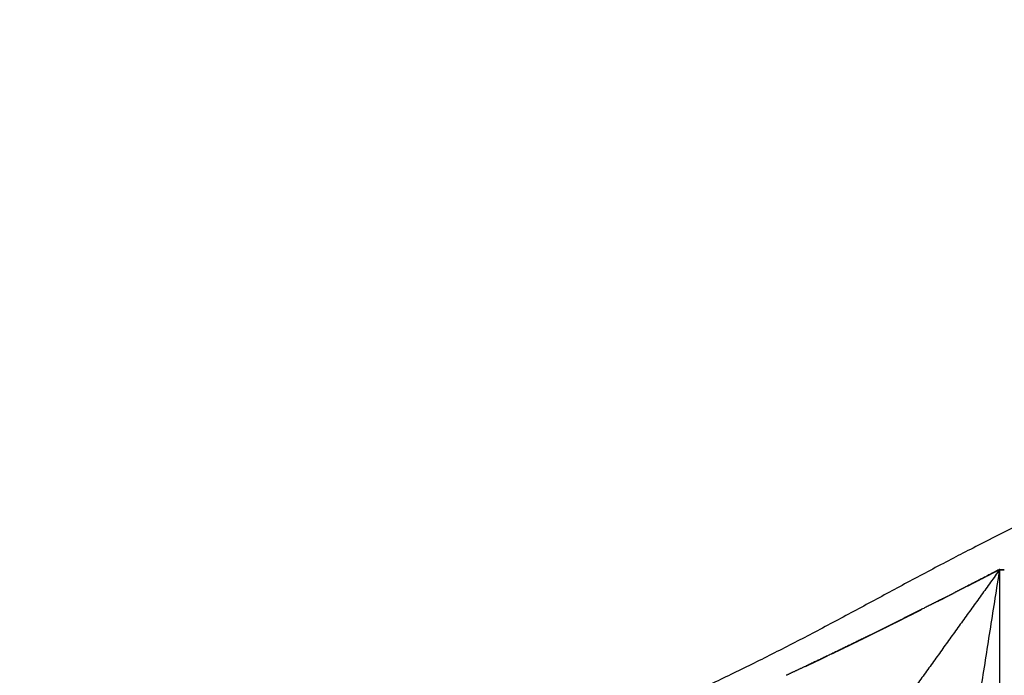
# Model space of a CAD drawing. Units: millimetres. Extents: x -605615925 to 17, y -1703671404 to 113.
# Drawn here: x -605611838 to -605611757, y -1703669562 to -1703669508 of the extents above; entities that cross this region are included whole.
import ezdxf

# ---------------------------------------------------------------- set-up
doc = ezdxf.new("R2010")
doc.units = ezdxf.units.MM
doc.layers.get('0').update_dxf_attribs({"lineweight": 9, "true_color": 0x1c1c1c})
doc.layers.get('Defpoints').update_dxf_attribs({"color": 3, "lineweight": 0})
doc.styles.add('2F обычный', font='Montserrat-Light.ttf', dxfattribs={"width": 0.8})
doc.dimstyles.new('stroitelniy3', dxfattribs={"dimtxt": 80, "dimasz": 30, "dimexe": 5, "dimexo": 10, "dimgap": 20, "dimtad": 1, "dimtoh": 1, "dimdec": 0, "dimrnd": 5, "dimtxsty": '2F обычный', "dimblk": 'ARCHTICK', "dimcen": 0.09, "dimdle": 2, "dimadec": 0, "dimazin": 2, "dimtfac": 1, "dimtdec": 0, "dimtmove": 1, "dimatfit": 3, "dimfxl": 10, "dimtfill": 1, "dimtolj": 1, "dimtzin": 0, "dimarcsym": 1})

# ---------------------------------------------------------------- blocks, each defined once
blk = doc.blocks.new('_ArchTick')
at = {"color": 0, "linetype": 'ByBlock', "const_width": 0.15}
blk.add_lwpolyline([(-0.5, -0.5), (0.5, 0.5)], dxfattribs=at)
blk = doc.blocks.new('*D332')
at = {"color": 0, "lineweight": -2, "transparency": 16777216}
for p, q in [((-605611245.054, -1703669652.798), (-605611245.054, -1703668748.315)), ((-605611902.083, -1703668750.315), (-605611240.054, -1703668750.315)), ((-605611408.148, -1703669650.798), (-605611240.054, -1703669650.798))]:
    blk.add_line(p, q, dxfattribs=at)
at = {"layer": 'Defpoints', "color": 0, "lineweight": 30, "transparency": 16777216}
for p in [(-605611912.083, -1703668750.315), (-605611245.054, -1703668750.315), (-605611418.148, -1703669650.798)]:
    blk.add_point(p, dxfattribs=at)
at = {"color": 0, "lineweight": -2, "transparency": 16777216, "xscale": 25, "yscale": 25, "zscale": 25}
for p, rotation in [((-605611245.054, -1703668750.315), 90), ((-605611245.054, -1703669650.798), 270)]:
    blk.add_blockref('_ArchTick', p, dxfattribs=dict(at, rotation=rotation))
at = {"color": 0, "transparency": 16777216, "insert": (-605611290.411, -1703669200.557), "char_height": 50, "attachment_point": 5, "rotation": 90, "style": '2F обычный', "bg_fill": 3, "box_fill_scale": 1.1, "bg_fill_color": 256, "bg_fill_true_color": 13158600, "bg_fill_transparency": 0}
blk.add_mtext('\\A1;900', dxfattribs=at)

msp = doc.modelspace()

# ---------------------------------------------------------------- linework, layer by layer
at = {"lineweight": -3}
for points, degree, knots in [([(-605611699.142, -1703669530.807), (-605611700.358, -1703669530.819), (-605611701.588, -1703669530.863), (-605611704.095, -1703669531.016), (-605611705.36, -1703669531.123), (-605611709.199, -1703669531.541), (-605611711.823, -1703669531.949), (-605611715.776, -1703669532.755), (-605611717.11, -1703669533.059), (-605611719.115, -1703669533.564), (-605611719.782, -1703669533.739), (-605611721.112, -1703669534.105), (-605611721.773, -1703669534.294), (-605611725.08, -1703669535.285), (-605611727.659, -1703669536.202), (-605611732.79, -1703669538.216), (-605611735.304, -1703669539.296), (-605611738.415, -1703669540.686), (-605611739.033, -1703669540.965), (-605611740.266, -1703669541.525), (-605611740.879, -1703669541.805), (-605611742.72, -1703669542.656), (-605611743.943, -1703669543.235), (-605611746.348, -1703669544.394), (-605611747.53, -1703669544.973), (-605611749.894, -1703669546.141), (-605611751.075, -1703669546.729), (-605611753.435, -1703669547.908), (-605611754.612, -1703669548.5), (-605611756.964, -1703669549.689), (-605611758.137, -1703669550.285), (-605611760.569, -1703669551.53), (-605611761.385, -1703669551.951), (-605611763.759, -1703669553.202), (-605611764.871, -1703669553.798), (-605611767.099, -1703669554.998), (-605611768.214, -1703669555.601), (-605611770.455, -1703669556.804), (-605611771.58, -1703669557.405), (-605611773.807, -1703669558.575), (-605611774.908, -1703669559.143), (-605611777.126, -1703669560.265), (-605611778.242, -1703669560.818), (-605611780.489, -1703669561.91), (-605611781.617, -1703669562.448), (-605611783.888, -1703669563.512), (-605611785.028, -1703669564.038), (-605611787.338, -1703669565.076), (-605611788.507, -1703669565.585), (-605611790.871, -1703669566.557), (-605611792.059, -1703669567.02), (-605611794.463, -1703669567.879), (-605611795.668, -1703669568.268), (-605611798.108, -1703669568.965), (-605611799.329, -1703669569.271), (-605611800.707, -1703669569.572), (-605611800.856, -1703669569.604), (-605611801.004, -1703669569.635)], 3, [0, 0, 0, 0, 3.859815, 3.859815, 7.718738, 7.718738, 15.403609, 15.403609, 19.349422, 19.349422, 21.322065, 21.322065, 23.292389, 23.292389, 31.19603, 31.19603, 39.162394, 39.162394, 41.149546, 41.149546, 43.137617, 43.137617, 47.132707, 47.132707, 51.031057, 51.031057, 54.948139, 54.948139, 58.867997, 58.867997, 62.787435, 62.787435, 67.012209, 67.012209, 70.744007, 70.744007, 74.472326, 74.472326, 78.203652, 78.203652, 81.801659, 81.801659, 85.401503, 85.401503, 89.001107, 89.001107, 92.601149, 92.601149, 96.254145, 96.254145, 99.913422, 99.913422, 103.564227, 103.564227, 107.218576, 107.218576, 107.661236, 107.661236, 107.661236, 107.661236]), ([(-605611757.571, -1703669552.863), (-605611757.605, -1703669552.88), (-605611757.638, -1703669552.898), (-605611758.981, -1703669553.59), (-605611760.323, -1703669554.283), (-605611760.782, -1703669554.518), (-605611761.241, -1703669554.753)], 2, [2, 2, 2, 2.0027051, 2.0027051, 2.1111111, 2.1111111, 2.1604633, 2.1604633, 2.1604633]), ([(-605611760.219, -1703669554.23), (-605611759.812, -1703669554.02), (-605611759.405, -1703669553.811), (-605611758.946, -1703669553.574), (-605611758.488, -1703669553.337), (-605611758.063, -1703669553.117), (-605611757.638, -1703669552.898)], 2, [3.5187634, 3.5187634, 3.5187634, 3.6666667, 3.6666667, 3.8333333, 3.8333333, 4, 4, 4]), ([(-605611757.638, -1703669552.898), (-605611757.615, -1703669552.898), (-605611757.591, -1703669552.898), (-605611757.536, -1703669552.898), (-605611757.482, -1703669552.898), (-605611757.455, -1703669552.898), (-605611757.427, -1703669552.898), (-605611757.4, -1703669552.898), (-605611757.373, -1703669552.898), (-605611757.345, -1703669552.898), (-605611757.318, -1703669552.898), (-605611757.261, -1703669552.898), (-605611757.204, -1703669552.898)], 2, [4, 4, 4, 4.1428571, 4.1428571, 4.4285714, 4.4285714, 4.5714286, 4.5714286, 4.7142857, 4.7142857, 4.8571429, 4.8571429, 4.9364363, 4.9364363, 4.9364363]), ([(-605611762.159, -1703669555.223), (-605611761.7, -1703669554.988), (-605611761.24, -1703669554.754), (-605611761.24, -1703669554.754), (-605611761.24, -1703669554.754)], 2, [3.1666667, 3.1666667, 3.1666667, 3.3333333, 3.3333333, 3.3333335, 3.3333335, 3.3333335]), ([(-605611762.647, -1703669555.471), (-605611763.294, -1703669555.799), (-605611763.942, -1703669556.127), (-605611766.275, -1703669557.29), (-605611768.609, -1703669558.453), (-605611769.962, -1703669559.11), (-605611771.314, -1703669559.768)], 2, [2.2406445, 2.2406445, 2.2406445, 2.3333333, 2.3333333, 2.4444444, 2.4444444, 2.5527023, 2.5527023, 2.5527023]), ([(-605611768.581, -1703669558.439), (-605611768.249, -1703669558.275), (-605611767.916, -1703669558.112), (-605611767.57, -1703669557.94), (-605611767.224, -1703669557.769), (-605611766.878, -1703669557.598), (-605611766.532, -1703669557.426), (-605611766.186, -1703669557.253), (-605611765.84, -1703669557.081), (-605611765.495, -1703669556.908), (-605611765.149, -1703669556.735), (-605611764.804, -1703669556.561), (-605611764.459, -1703669556.388), (-605611764.2, -1703669556.257), (-605611763.942, -1703669556.127)], 2, [2.0050582, 2.0050582, 2.0050582, 2.125, 2.125, 2.25, 2.25, 2.375, 2.375, 2.5, 2.5, 2.625, 2.625, 2.75, 2.75, 2.8436431, 2.8436431, 2.8436431]), ([(-605611771.386, -1703669559.802), (-605611771.232, -1703669559.728), (-605611771.077, -1703669559.654), (-605611770.769, -1703669559.505), (-605611770.46, -1703669559.355), (-605611770.151, -1703669559.206), (-605611769.843, -1703669559.056), (-605611769.534, -1703669558.905), (-605611769.226, -1703669558.755), (-605611768.918, -1703669558.604), (-605611768.609, -1703669558.453)], 2, [1.5000484, 1.5000484, 1.5000484, 1.5555556, 1.5555556, 1.6666667, 1.6666667, 1.7777778, 1.7777778, 1.8888889, 1.8888889, 1.9999923, 1.9999923, 1.9999923]), ([(-605611771.386, -1703669559.802), (-605611772.431, -1703669560.301), (-605611773.476, -1703669560.799), (-605611774.259, -1703669561.166), (-605611775.042, -1703669561.534)], 2, [2.5555709, 2.5555709, 2.5555709, 2.6666667, 2.6666667, 2.7777655, 2.7777655, 2.7777655]), ([(-605611773.476, -1703669560.799), (-605611773.204, -1703669560.67), (-605611772.931, -1703669560.541), (-605611772.622, -1703669560.394), (-605611772.313, -1703669560.247), (-605611772.004, -1703669560.099), (-605611771.695, -1703669559.951), (-605611771.695, -1703669559.951), (-605611771.695, -1703669559.951)], 2, [1.1243669, 1.1243669, 1.1243669, 1.2222222, 1.2222222, 1.3333333, 1.3333333, 1.4444444, 1.4444444, 1.4444449, 1.4444449, 1.4444449]), ([(-605611774.677, -1703669561.364), (-605611774.677, -1703669561.364), (-605611774.677, -1703669561.364), (-605611774.423, -1703669561.245), (-605611774.169, -1703669561.126), (-605611773.86, -1703669560.98), (-605611773.55, -1703669560.834), (-605611773.55, -1703669560.834), (-605611773.55, -1703669560.834)], 2, [0.9090906, 0.9090906, 0.9090906, 0.9090909, 0.9090909, 1, 1, 1.1111111, 1.1111111, 1.1111111, 1.1111111, 1.1111111])]:
    msp.add_open_spline(points, degree=degree, knots=knots, dxfattribs=at)
for points, degree in [([(-605611757.571, -1703669552.863), (-605611763.662, -1703669561.33), (-605611769.753, -1703669569.797)], 2), ([(-605611763.535, -1703669590.797), (-605611760.553, -1703669571.83), (-605611757.571, -1703669552.863)], 2), ([(-605611757.571, -1703669628.731), (-605611757.571, -1703669603.442), (-605611757.571, -1703669578.152), (-605611757.571, -1703669552.863)], 3), ([(-605611762.159, -1703669555.223), (-605611762.274, -1703669555.281), (-605611762.389, -1703669555.34)], 2), ([(-605611762.647, -1703669555.471), (-605611762.518, -1703669555.405), (-605611762.39, -1703669555.34)], 2)]:
    msp.add_open_spline(points, degree=degree, dxfattribs=at)

# ---------------------------------------------------------------- next in the draw order: dimensions: what is measured, and where the dimension line sits
at = {"color": 252}
dim = msp.add_linear_dim(base=(-605611245.054, -1703668750.315), p1=(-605611418.148, -1703669650.798), p2=(-605611912.083, -1703668750.315), angle=90, dimstyle='stroitelniy3', override={"dimtxt": 50, "dimasz": 25}, dxfattribs=at)
dim.commit()
dim.dimension.update_dxf_attribs({"geometry": '*D332', "text_midpoint": (-605611290.411, -1703669200.557)})

doc.saveas('drawing.dxf')
